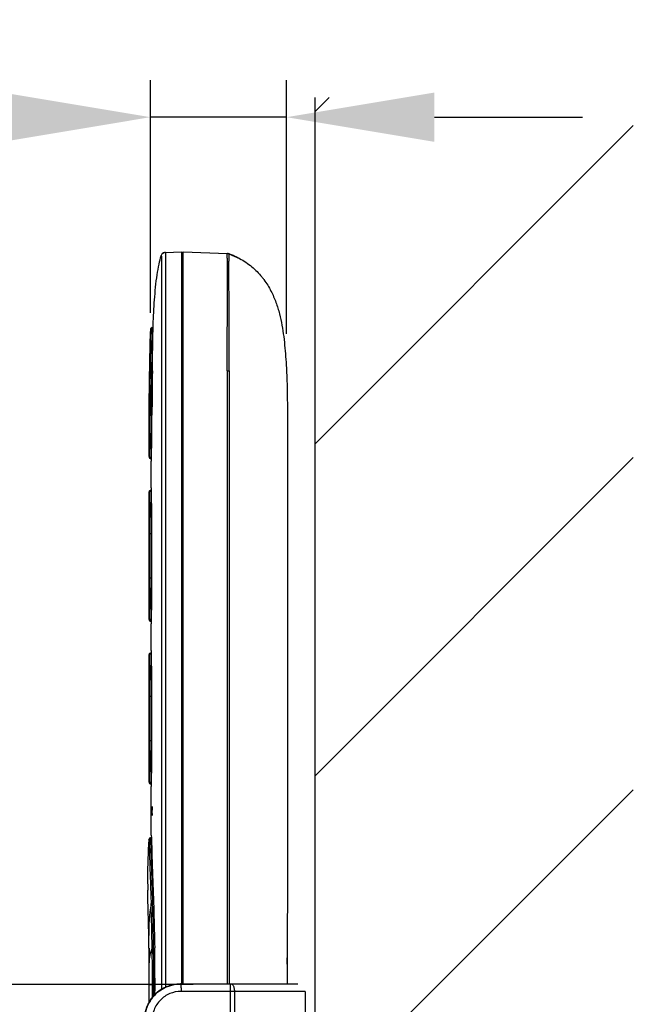
# Model space of a CAD drawing. Units: millimetres. Extents: x -2328 to -1802, y 1766 to 2066.
# Drawn here: x -2211 to -2202, y 1994 to 2008 of the extents above; entities that cross this region are included whole.
import ezdxf

# ---------------------------------------------------------------- set-up
doc = ezdxf.new("R2010")
doc.units = ezdxf.units.MM
doc.header["$LTSCALE"] = 46.255
doc.header["$PDMODE"] = 3
doc.header["$PDSIZE"] = 1
doc.layers.get('0').update_dxf_attribs({"linetype": 'CONTINUOUS'})
doc.layers.get('Defpoints').update_dxf_attribs({"linetype": 'CONTINUOUS', "lineweight": 18})
doc.layers.add('06___PRT_ALL_SURFS', color=7, linetype='CONTINUOUS')
doc.styles.get("Standard").update_dxf_attribs({"font": 'simfang.ttf'})
doc.dimstyles.new('da', dxfattribs={"dimscale": 5, "dimtxt": 5, "dimasz": 4, "dimexe": 1, "dimexo": 1, "dimgap": 1, "dimtad": 1, "dimdec": 0, "dimdsep": 46, "dimtxsty": 'Standard', "dimcen": 0, "dimdle": 0.8, "dimclrd": 256, "dimclre": 256, "dimclrt": 256, "dimadec": 0, "dimazin": 2, "dimtfac": 1, "dimtdec": 0, "dimtmove": 0, "dimatfit": 3, "dimfxl": 0, "dimtolj": 1, "dimarcsym": 0})

# ---------------------------------------------------------------- blocks, each defined once
blk = doc.blocks.new('*D81')
at = {"lineweight": -2, "ltscale": 5, "transparency": 16777216}
for p, q in [((-2209.015, 2003.833), (-2209.015, 2006.98)), ((-2207.175, 2003.55), (-2207.175, 2006.98)), ((-2211.015, 2006.48), (-2219.101, 2006.48)), ((-2207.175, 2006.48), (-2209.015, 2006.48)), ((-2205.175, 2006.48), (-2203.175, 2006.48))]:
    blk.add_line(p, q, dxfattribs=at)
at = {"ltscale": 5, "transparency": 16777216}
for points in [[(-2211.015, 2006.813), (-2211.015, 2006.146), (-2209.015, 2006.48)], [(-2205.175, 2006.813), (-2205.175, 2006.146), (-2207.175, 2006.48)]]:
    blk.add_solid(points, dxfattribs=at)
at = {"layer": 'Defpoints', "color": 0, "ltscale": 5, "transparency": 16777216}
for p in [(-2209.015, 2006.48), (-2209.015, 2003.333), (-2207.175, 2003.05)]:
    blk.add_point(p, dxfattribs=at)
at = {"ltscale": 5, "transparency": 16777216, "insert": (-2216.058, 2008.251), "char_height": 2.5, "attachment_point": 5}
blk.add_mtext('\\A1;0.2', dxfattribs=at)
blk = doc.blocks.new('*D82')
at = {"lineweight": -2, "ltscale": 5, "transparency": 16777216}
for p, q in [((-2208.439, 1994.752), (-2221.253, 1994.752)), ((-2220.753, 1992.752), (-2220.753, 1987.633)), ((-2208.438, 1985.633), (-2221.253, 1985.633))]:
    blk.add_line(p, q, dxfattribs=at)
at = {"ltscale": 5, "transparency": 16777216}
for points in [[(-2221.086, 1992.752), (-2220.419, 1992.752), (-2220.753, 1994.752)], [(-2221.086, 1987.633), (-2220.419, 1987.633), (-2220.753, 1985.633)]]:
    blk.add_solid(points, dxfattribs=at)
at = {"layer": 'Defpoints', "color": 0, "ltscale": 5, "transparency": 16777216}
for p in [(-2207.939, 1994.752), (-2220.753, 1985.633), (-2207.938, 1985.633)]:
    blk.add_point(p, dxfattribs=at)
at = {"ltscale": 5, "transparency": 16777216, "insert": (-2222.524, 1990.193), "char_height": 2.5, "attachment_point": 5, "rotation": 90}
blk.add_mtext('\\A1;0.9', dxfattribs=at)

msp = doc.modelspace()

# ---------------------------------------------------------------- hatches: boundary and pattern name
h = msp.add_hatch()
h.set_pattern_fill('ANSI31', color=256, style=0)
h.set_pattern_definition([(45, (-1968.4822, 1710.5363), (-2.245064, 2.245064), [])])
h.paths.add_polyline_path([(-2202.486, 1896.724), (-2300.734, 1896.724), (-2300.734, 1900.596), (-2206.793, 1900.596), (-2206.793, 2006.744), (-2202.486, 2006.744)])

# ---------------------------------------------------------------- linework, layer by layer
msp.add_line((-2206.793, 2006.744), (-2206.793, 1900.596))
at = {"color": 7, "linetype": 'Continuous'}
for p, q in [((-2208.813, 2004.651), (-2208.813, 2004.651)), ((-2208.811, 2004.651), (-2208.81, 2004.651)), ((-2208.811, 2004.651), (-2208.811, 2004.651)), ((-2208.811, 2004.651), (-2208.811, 2004.651)), ((-2208.811, 2004.651), (-2208.811, 2004.651)), ((-2208.811, 2004.651), (-2208.811, 2004.651)), ((-2208.811, 2004.651), (-2208.811, 2004.651)), ((-2208.81, 2004.651), (-2208.81, 2004.417)), ((-2208.81, 2004.651), (-2208.81, 2004.651)), ((-2208.81, 2004.651), (-2208.81, 2004.651)), ((-2208.593, 2004.66), (-2208.593, 1994.76)), ((-2208.573, 1994.76), (-2208.573, 2004.661)), ((-2208.593, 2004.62), (-2208.573, 2004.62)), ((-2208.593, 2004.62), (-2208.573, 2004.62)), ((-2208.81, 2004.417), (-2208.811, 1995.25)), ((-2207.976, 2003.05), (-2207.974, 2004.245)), ((-2209.011, 2003.611), (-2209.011, 2003.616)), ((-2209.011, 2003.616), (-2209.011, 2003.616)), ((-2209.011, 2003.616), (-2209.011, 2003.616)), ((-2209, 2003.633), (-2208.991, 2003.635)), ((-2208.995, 2003.635), (-2208.991, 2003.635)), ((-2208.991, 2003.635), (-2208.979, 2003.635)), ((-2208.981, 2003.515), (-2208.979, 2003.641)), ((-2208.978, 2003.671), (-2208.979, 2003.671)), ((-2208.979, 2003.641), (-2208.978, 2003.658)), ((-2208.978, 2003.658), (-2208.978, 2003.662)), ((-2208.978, 2003.655), (-2208.978, 2003.656)), ((-2208.978, 2003.654), (-2208.978, 2003.655)), ((-2208.984, 2003.382), (-2208.981, 2003.515)), ((-2208.986, 2003.26), (-2208.984, 2003.382)), ((-2208.989, 2003.05), (-2208.986, 2003.26)), ((-2209.02, 2003.05), (-2209, 2003.05)), ((-2209, 2003.05), (-2208.989, 2003.05)), ((-2207.976, 2003.05), (-2207.976, 1994.76)), ((-2207.976, 2003.05), (-2207.952, 2003.05)), ((-2209.025, 2002.45), (-2209.005, 2002.45)), ((-2209.005, 2002.45), (-2208.994, 2002.45)), ((-2208.995, 2002.379), (-2208.994, 2002.45)), ((-2208.995, 2002.45), (-2208.995, 2002.45)), ((-2208.995, 2002.312), (-2208.995, 2002.379)), ((-2208.994, 2002.447), (-2208.994, 2002.45)), ((-2208.996, 2002.25), (-2208.995, 2002.312)), ((-2208.996, 2002.193), (-2208.996, 2002.25)), ((-2208.997, 2002.141), (-2208.996, 2002.193)), ((-2208.997, 2002.094), (-2208.997, 2002.141)), ((-2209, 2001.945), (-2208.999, 2001.985)), ((-2208.999, 2001.985), (-2208.998, 2002.035)), ((-2208.998, 2002.035), (-2208.997, 2002.094)), ((-2209.033, 2001.89), (-2209.033, 2001.885)), ((-2209.032, 2001.885), (-2209.033, 2001.885)), ((-2209.033, 2001.885), (-2209.033, 2001.885)), ((-2209.013, 2001.865), (-2209.022, 2001.867)), ((-2209.019, 2001.866), (-2209.012, 2001.865)), ((-2209.001, 2001.865), (-2209.012, 2001.865)), ((-2209.002, 2001.843), (-2209.001, 2001.854)), ((-2209.002, 2001.844), (-2209.002, 2001.846)), ((-2209.002, 2001.838), (-2209.002, 2001.843)), ((-2209.001, 2001.874), (-2209, 2001.904)), ((-2209.001, 2001.854), (-2209.001, 2001.874)), ((-2209.001, 2001.861), (-2209.001, 2001.862)), ((-2209, 2001.904), (-2209, 2001.945)), ((-2209.003, 2001.83), (-2209.003, 2001.83)), ((-2209.003, 2001.47), (-2209.003, 2001.47)), ((-2209.002, 2001.448), (-2209.002, 2001.458)), ((-2209.002, 2001.455), (-2209.002, 2001.456)), ((-2209.001, 2001.43), (-2209.002, 2001.448)), ((-2209.033, 2001.41), (-2209.033, 2001.415)), ((-2209.033, 2001.415), (-2209.033, 2001.415)), ((-2209.033, 2001.415), (-2209.033, 2001.415)), ((-2209.033, 1999.69), (-2209.033, 2001.41)), ((-2209.022, 2001.433), (-2209.013, 2001.435)), ((-2209.02, 2001.434), (-2209.013, 2001.435)), ((-2209.013, 2001.435), (-2209.001, 2001.435)), ((-2209.001, 2001.405), (-2209.001, 2001.43)), ((-2209, 2001.373), (-2209.001, 2001.405)), ((-2208.999, 2001.334), (-2209, 2001.373)), ((-2208.999, 2001.288), (-2208.999, 2001.334)), ((-2208.998, 2001.234), (-2208.999, 2001.288)), ((-2208.998, 2001.19), (-2208.998, 2001.234)), ((-2208.997, 2001.141), (-2208.998, 2001.19)), ((-2208.997, 2001.089), (-2208.997, 2001.141)), ((-2208.996, 2001.033), (-2208.997, 2001.089)), ((-2208.996, 2000.975), (-2208.996, 2001.033)), ((-2208.996, 2000.914), (-2208.996, 2000.975)), ((-2208.996, 2000.85), (-2208.996, 2000.914)), ((-2209.027, 2000.85), (-2208.996, 2000.85)), ((-2209.027, 2000.85), (-2209.027, 2000.25)), ((-2209.007, 2000.85), (-2209.007, 2000.25)), ((-2208.996, 2000.25), (-2208.996, 2000.85)), ((-2209.027, 2000.25), (-2208.996, 2000.25)), ((-2208.996, 2000.179), (-2208.996, 2000.25)), ((-2208.996, 2000.25), (-2208.996, 2000.25)), ((-2208.997, 2000.05), (-2208.996, 2000.112)), ((-2208.996, 2000.112), (-2208.996, 2000.179)), ((-2208.997, 1999.993), (-2208.997, 2000.05)), ((-2208.997, 1999.941), (-2208.997, 1999.993)), ((-2208.998, 1999.894), (-2208.997, 1999.941)), ((-2208.998, 1999.835), (-2208.998, 1999.894)), ((-2209, 1999.745), (-2208.999, 1999.785)), ((-2209, 1999.704), (-2209, 1999.745)), ((-2208.999, 1999.785), (-2208.998, 1999.835)), ((-2209.033, 1999.69), (-2209.033, 1999.685)), ((-2209.033, 1999.685), (-2209.033, 1999.685)), ((-2209.033, 1999.685), (-2209.033, 1999.685)), ((-2209.013, 1999.665), (-2209.022, 1999.667)), ((-2209.019, 1999.666), (-2209.013, 1999.665)), ((-2209.013, 1999.665), (-2209.001, 1999.665)), ((-2209.003, 1999.27), (-2209.003, 1999.63)), ((-2209.003, 1999.63), (-2209.003, 1999.63)), ((-2209.002, 1999.654), (-2209.001, 1999.674)), ((-2209.002, 1999.643), (-2209.002, 1999.654)), ((-2209.002, 1999.645), (-2209.002, 1999.646)), ((-2209.002, 1999.638), (-2209.002, 1999.643)), ((-2209.001, 1999.674), (-2209, 1999.704)), ((-2209.001, 1999.661), (-2209.001, 1999.662)), ((-2209.033, 1999.21), (-2209.033, 1999.215)), ((-2209.033, 1999.215), (-2209.033, 1999.215)), ((-2209.033, 1997.49), (-2209.033, 1999.21)), ((-2209.022, 1999.233), (-2209.013, 1999.235)), ((-2209.02, 1999.234), (-2209.013, 1999.235)), ((-2209.013, 1999.235), (-2209.001, 1999.235)), ((-2209.003, 1999.27), (-2209.003, 1999.27)), ((-2209.002, 1999.248), (-2209.002, 1999.258)), ((-2209.002, 1999.255), (-2209.002, 1999.256)), ((-2209.001, 1999.23), (-2209.002, 1999.248)), ((-2209.001, 1999.205), (-2209.001, 1999.23)), ((-2209, 1999.173), (-2209.001, 1999.205)), ((-2208.999, 1999.134), (-2209, 1999.173)), ((-2208.999, 1999.088), (-2208.999, 1999.134)), ((-2208.998, 1999.034), (-2208.999, 1999.088)), ((-2208.998, 1998.99), (-2208.998, 1999.034)), ((-2208.997, 1998.941), (-2208.998, 1998.99)), ((-2208.997, 1998.889), (-2208.997, 1998.941)), ((-2208.996, 1998.833), (-2208.997, 1998.889)), ((-2208.996, 1998.775), (-2208.996, 1998.833)), ((-2209.027, 1998.65), (-2208.996, 1998.65)), ((-2209.027, 1998.65), (-2209.027, 1998.05)), ((-2209.007, 1998.65), (-2209.007, 1998.05)), ((-2208.996, 1998.714), (-2208.996, 1998.775)), ((-2208.996, 1998.65), (-2208.996, 1998.714)), ((-2208.996, 1998.05), (-2208.996, 1998.65)), ((-2209.027, 1998.05), (-2208.996, 1998.05)), ((-2208.996, 1997.979), (-2208.996, 1998.05)), ((-2208.997, 1997.85), (-2208.996, 1997.912)), ((-2208.997, 1997.793), (-2208.997, 1997.85)), ((-2208.996, 1997.912), (-2208.996, 1997.979)), ((-2208.998, 1997.694), (-2208.997, 1997.741)), ((-2208.997, 1997.741), (-2208.997, 1997.793)), ((-2209, 1997.545), (-2208.999, 1997.585)), ((-2208.999, 1997.585), (-2208.998, 1997.635)), ((-2208.998, 1997.635), (-2208.998, 1997.694)), ((-2209.033, 1997.49), (-2209.033, 1997.485)), ((-2209.033, 1997.485), (-2209.033, 1997.485)), ((-2209.013, 1997.465), (-2209.022, 1997.467)), ((-2209.019, 1997.466), (-2209.013, 1997.465)), ((-2209.001, 1997.465), (-2209.013, 1997.465)), ((-2209.002, 1997.454), (-2209.001, 1997.474)), ((-2209.002, 1997.443), (-2209.002, 1997.454)), ((-2209.001, 1997.474), (-2209, 1997.504)), ((-2209.001, 1997.461), (-2209.001, 1997.462)), ((-2209, 1997.504), (-2209, 1997.545)), ((-2209.003, 1997.16), (-2209.003, 1997.43)), ((-2209.003, 1997.43), (-2209.003, 1997.43)), ((-2209.002, 1997.445), (-2209.002, 1997.446)), ((-2209.002, 1997.438), (-2209.002, 1997.443)), ((-2209.003, 1997.159), (-2209.003, 1997.16)), ((-2209.003, 1997.153), (-2209.003, 1997.159)), ((-2209.003, 1997.121), (-2209.003, 1997.153)), ((-2209.003, 1997.11), (-2209.003, 1997.121)), ((-2209.003, 1997.1), (-2209.003, 1997.11)), ((-2209.003, 1997.089), (-2209.003, 1997.1)), ((-2209.003, 1997.066), (-2209.003, 1997.089)), ((-2209.003, 1997.045), (-2209.003, 1997.066)), ((-2209, 1997.14), (-2209.001, 1997.151)), ((-2209.001, 1997.053), (-2209, 1997.063)), ((-2209.001, 1997.048), (-2209.001, 1997.053)), ((-2209.001, 1997.044), (-2209.001, 1997.048)), ((-2209, 1997.126), (-2209, 1997.14)), ((-2209, 1997.102), (-2209, 1997.126)), ((-2209, 1997.08), (-2209, 1997.102)), ((-2209, 1997.063), (-2209, 1997.08)), ((-2208.992, 1997.157), (-2208.992, 1997.158)), ((-2208.991, 1997.106), (-2208.991, 1997.121)), ((-2208.991, 1997.092), (-2208.991, 1997.106)), ((-2208.991, 1997.079), (-2208.991, 1997.092)), ((-2208.991, 1997.067), (-2208.991, 1997.079)), ((-2208.991, 1997.058), (-2208.991, 1997.067)), ((-2209.003, 1997.041), (-2209.003, 1997.045)), ((-2209.003, 1997.04), (-2209.003, 1997.041)), ((-2209.003, 1996.77), (-2209.003, 1997.04)), ((-2209.035, 1996.711), (-2209.034, 1996.716)), ((-2209.034, 1996.716), (-2209.033, 1996.675)), ((-2209.033, 1996.675), (-2209.017, 1996.198)), ((-2209.002, 1996.735), (-2209.014, 1996.735)), ((-2209.014, 1996.735), (-2209.014, 1996.719)), ((-2209.014, 1996.719), (-2209.013, 1996.693)), ((-2209.003, 1996.77), (-2209.002, 1996.734)), ((-2209.053, 1996.194), (-2209.051, 1996.028)), ((-2209.006, 1995.841), (-2209.006, 1995.843)), ((-2207.163, 1995.74), (-2207.164, 1995.689)), ((-2209.038, 1995.417), (-2209.041, 1995.592)), ((-2207.165, 1995.391), (-2207.165, 1994.971)), ((-2208.992, 1995.245), (-2208.992, 1995.247)), ((-2208.867, 1995.25), (-2208.867, 1994.682)), ((-2208.811, 1995.25), (-2208.811, 1994.716)), ((-2207.952, 1995.25), (-2207.952, 1994.76)), ((-2209.033, 1995.047), (-2209.034, 1995.17)), ((-2207.164, 1995.091), (-2207.165, 1995.091)), ((-2207.164, 1995.051), (-2207.165, 1995.051)), ((-2207.164, 1995.031), (-2207.164, 1995.111)), ((-2207.164, 1995.111), (-2207.164, 1995.111)), ((-2207.164, 1995.051), (-2207.164, 1995.091)), ((-2207.164, 1995.031), (-2207.164, 1995.031)), ((-2209.032, 1994.511), (-2209.031, 1994.75)), ((-2208.967, 1994.75), (-2209.031, 1994.75)), ((-2208.608, 1994.76), (-2207.023, 1994.76)), ((-2206.923, 1994.66), (-2208.601, 1994.66)), ((-2207.937, 1994.66), (-2207.937, 1986.96)), ((-2207.88, 1994.66), (-2207.88, 1986.96)), ((-2207.023, 1994.76), (-2207.023, 1994.76))]:
    msp.add_line(p, q, dxfattribs=at)
for points in [[(-2208.816, 2004.651), (-2208.813, 2004.651), (-2208.81, 2004.651)], [(-2208.978, 2003.662), (-2208.978, 2003.665), (-2208.978, 2003.666), (-2208.978, 2003.667), (-2208.978, 2003.668), (-2208.978, 2003.668)], [(-2209.002, 2001.833), (-2209.002, 2001.833), (-2209.002, 2001.833), (-2209.002, 2001.834), (-2209.002, 2001.835), (-2209.002, 2001.836), (-2209.002, 2001.838)], [(-2209.002, 2001.458), (-2209.002, 2001.462), (-2209.002, 2001.464), (-2209.002, 2001.465), (-2209.002, 2001.466), (-2209.002, 2001.467), (-2209.002, 2001.467)], [(-2209.002, 1999.633), (-2209.002, 1999.633), (-2209.002, 1999.633), (-2209.002, 1999.634), (-2209.002, 1999.635), (-2209.002, 1999.636), (-2209.002, 1999.638)], [(-2209.002, 1999.258), (-2209.002, 1999.262), (-2209.002, 1999.264), (-2209.002, 1999.265), (-2209.002, 1999.266), (-2209.002, 1999.267), (-2209.002, 1999.267)], [(-2209.002, 1997.433), (-2209.002, 1997.433), (-2209.002, 1997.433), (-2209.002, 1997.434), (-2209.002, 1997.435), (-2209.002, 1997.436), (-2209.002, 1997.438)], [(-2209.001, 1997.151), (-2209.001, 1997.155), (-2209.001, 1997.157), (-2209.001, 1997.158), (-2209.001, 1997.158)], [(-2208.991, 1997.121), (-2208.991, 1997.133), (-2208.991, 1997.139), (-2208.991, 1997.144), (-2208.991, 1997.148), (-2208.992, 1997.151), (-2208.992, 1997.154), (-2208.992, 1997.156), (-2208.992, 1997.157), (-2208.992, 1997.158)], [(-2208.992, 1997.042), (-2208.992, 1997.042), (-2208.992, 1997.042), (-2208.992, 1997.043), (-2208.992, 1997.045), (-2208.992, 1997.047), (-2208.992, 1997.05), (-2208.991, 1997.054), (-2208.991, 1997.058)], [(-2209.001, 1997.041), (-2209.001, 1997.041), (-2209.001, 1997.042), (-2209.001, 1997.043), (-2209.001, 1997.044)], [(-2209.041, 1995.592), (-2209.046, 1995.771), (-2209.049, 1995.912), (-2209.051, 1996.028)], [(-2209.034, 1995.17), (-2209.036, 1995.312), (-2209.038, 1995.417)], [(-2209.031, 1994.75), (-2209.031, 1994.843), (-2209.032, 1994.961), (-2209.033, 1995.047)], [(-2209.104, 1994.26), (-2209.096, 1994.344), (-2209.061, 1994.462), (-2208.999, 1994.567), (-2208.913, 1994.654), (-2208.809, 1994.717), (-2208.693, 1994.753), (-2208.608, 1994.76)]]:
    msp.add_lwpolyline(points, dxfattribs=at)
for centre, radius, start, end in [((-2208.811, 2004.591), 0.06, 92, 162.5757), ((-2208.811, 2004.591), 0.06, 92, 143.5517), ((-2208.991, 2003.615), 0.02, 90, 177.7697), ((-2149.821, 2002.208), 59.204, 179.18489, 179.76577), ((-2151.157, 2002.22), 57.849, 179.17777, 179.77206), ((-2149.337, 2002.208), 59.658, 179.19142, 179.76788), ((-2209.013, 2001.885), 0.02, 179.9456, 270), ((-2209.012, 2001.885), 0.02, 179.9039, 250.2164), ((-2209.012, 2001.886), 0.0205, 249.1601, 260.6011), ((-2211.692, 2001.929), 2.692, 358.2921, 358.5501), ((-2210.693, 2001.9), 1.692, 358.168, 358.2868), ((-2209.013, 2001.415), 0.02, 110.8487, 180.0175), ((-2209.013, 2001.415), 0.02, 116.8581, 179.9989), ((-2209.013, 1999.685), 0.02, 180, 270), ((-2209.013, 1999.685), 0.02, 179.958, 250.2499), ((-2209.012, 1999.686), 0.0205, 249.1953, 260.629), ((-2211.67, 1999.727), 2.669, 358.3366, 358.5967), ((-2210.695, 1999.698), 1.694, 358.2153, 358.3311), ((-2209.013, 1999.215), 0.02, 110.8487, 180.0186), ((-2209.013, 1999.215), 0.02, 116.8584, 180), ((-2209.013, 1997.485), 0.02, 180, 270), ((-2209.013, 1997.485), 0.02, 179.958, 250.2499), ((-2209.012, 1997.486), 0.0205, 249.1953, 260.629), ((-2211.667, 1997.526), 2.666, 358.3361, 358.5964), ((-2210.69, 1997.498), 1.689, 358.2135, 358.3307), ((-2203.174, 1997.103), 5.828, 179.7433, 179.9287), ((-2201.692, 1997.1), 7.31, 179.9209, 180.0445), ((-2214.667, 1997.1), 5.667, 359.9488, 0.0926), ((-2213.733, 1997.098), 4.733, 359.645, 359.9633), ((-2206.717, 1997.103), 2.276, 179.3398, 179.8146), ((-2206.169, 1997.1), 2.825, 179.7954, 180.1153), ((-2211.405, 1997.1), 2.414, 359.8799, 0.2174), ((-2210.992, 1997.098), 2.001, 359.1627, 359.9156), ((-2201.751, 1996.19), 7.303, 175.9057, 179.9663), ((-2209.014, 1996.715), 0.02, 90, 175.8635), ((-2255.9, 1994.446), 46.935, 0.9832, 1.7185), ((-2206.748, 1995.458), 2.29, 170.3907, 181.0267), ((-2254.983, 1994.449), 45.999, 0.9939, 1.7372), ((-2164.659, 1995.379), 42.506, 179.5815, 179.9832), ((-2265.563, 1994.741), 56.538, 0.3571, 0.5089), ((-2240, 1994.739), 31.013, 0.0202, 0.938), ((-2240.498, 1994.74), 31.53, 0.019, 0.9305), ((-2238.618, 1994.741), 29.665, 0.0177, 0.9835), ((-2207.174, 1995.111), 0.01, 0, 27.8501), ((-2207.174, 1995.031), 0.01, 332.1472, 0), ((-2168.026, 1994.974), 39.139, 180.0038, 180.3156), ((-2208.603, 1994.265), 0.497, 122.4292, 153.6568), ((-2237.046, 1994.752), 28.058, 359.6438, 359.9963), ((-2237.413, 1994.751), 28.445, 359.6903, 359.9971), ((-2236.902, 1994.751), 27.949, 359.7161, 359.9979), ((-2208.607, 1994.27), 0.491, 115.2252, 122.3717), ((-2208.608, 1994.271), 0.489, 109.5298, 115.2126), ((-2208.608, 1994.273), 0.487, 101.4244, 109.529), ((-2208.605, 1994.276), 0.484, 102.2, 106.1269), ((-2208.604, 1994.272), 0.488, 90.4881, 102.184), ((-2208.608, 1994.271), 0.489, 90.0259, 101.4051), ((-2208.604, 1994.277), 0.483, 90.0066, 90.4714)]:
    msp.add_arc(centre, radius, start, end, dxfattribs=at)
for points, knots in [([(-2208.924, 2004.35), (-2208.917, 2004.398), (-2208.902, 2004.484), (-2208.881, 2004.568), (-2208.87, 2004.604)], [0, 0, 0, 0, 0.564303, 1, 1, 1, 1]), ([(-2208.868, 2004.609), (-2208.868, 2004.609), (-2208.869, 2004.608), (-2208.868, 2004.606), (-2208.868, 2004.604), (-2208.867, 2004.602), (-2208.867, 2004.599), (-2208.866, 2004.592), (-2208.866, 2004.58), (-2208.866, 2004.564), (-2208.866, 2004.543), (-2208.866, 2004.519), (-2208.866, 2004.49), (-2208.867, 2004.445), (-2208.867, 2004.408), (-2208.867, 2004.383)], [0, 0, 0, 0, 0.007363, 0.017685, 0.024798, 0.029883, 0.04224, 0.074136, 0.125626, 0.196411, 0.286132, 0.39438, 0.520637, 0.664231, 1, 1, 1, 1]), ([(-2208.867, 2004.383), (-2208.867, 2004.304), (-2208.866, 2004.133), (-2208.866, 2003.866), (-2208.867, 2003.581), (-2208.867, 2003.198), (-2208.867, 2002.719), (-2208.867, 2001.953), (-2208.867, 2000.996), (-2208.867, 1999.463), (-2208.867, 1997.548), (-2208.867, 1996.016), (-2208.867, 1995.25)], [0, 0, 0, 0, 0.025806, 0.056335, 0.08779, 0.119246, 0.182157, 0.245068, 0.37089, 0.496712, 0.748356, 1, 1, 1, 1]), ([(-2208.979, 2003.671), (-2208.974, 2003.784), (-2208.965, 2003.954), (-2208.946, 2004.181), (-2208.932, 2004.294), (-2208.924, 2004.35)], [0, 0, 0, 0, 0.499001, 0.749048, 1, 1, 1, 1]), ([(-2207.952, 2003.05), (-2207.952, 2003.249), (-2207.952, 2003.646), (-2207.952, 2004.044), (-2207.953, 2004.243)], [0, 0, 0, 0, 0.5, 1, 1, 1, 1]), ([(-2207.48, 2004.283), (-2207.444, 2004.234), (-2207.383, 2004.135), (-2207.316, 2003.978), (-2207.268, 2003.822), (-2207.235, 2003.667), (-2207.212, 2003.513), (-2207.196, 2003.358), (-2207.184, 2003.204), (-2207.177, 2003.101), (-2207.175, 2003.05)], [0, 0, 0, 0, 0.140614, 0.271072, 0.396306, 0.518779, 0.639809, 0.760128, 0.880142, 1, 1, 1, 1]), ([(-2209.025, 2003.082), (-2209.025, 2003.126), (-2209.021, 2003.302), (-2209.017, 2003.479), (-2209.011, 2003.611)], [0, 0, 0, 0, 0.249871, 1, 1, 1, 1]), ([(-2209.011, 2003.616), (-2209.011, 2003.616), (-2209.011, 2003.615), (-2209.011, 2003.615), (-2209.011, 2003.614), (-2209.011, 2003.612), (-2209.011, 2003.609), (-2209.011, 2003.604), (-2209.011, 2003.598), (-2209.011, 2003.591), (-2209.011, 2003.582), (-2209.011, 2003.568), (-2209.012, 2003.547), (-2209.012, 2003.519), (-2209.013, 2003.486), (-2209.013, 2003.449), (-2209.014, 2003.408), (-2209.015, 2003.347), (-2209.017, 2003.264), (-2209.018, 2003.159), (-2209.019, 2003.087), (-2209.02, 2003.05)], [0, 0, 0, 0, 0.000319, 0.001231, 0.002742, 0.004852, 0.010863, 0.019254, 0.030016, 0.043123, 0.058537, 0.076216, 0.118207, 0.168688, 0.227161, 0.293079, 0.365791, 0.444614, 0.617442, 0.804998, 1, 1, 1, 1]), ([(-2209.011, 2003.616), (-2209.01, 2003.62), (-2209.007, 2003.629), (-2208.999, 2003.634), (-2208.995, 2003.635)], [0, 0, 0, 0, 0.49977, 1, 1, 1, 1]), ([(-2208.991, 2003.62), (-2208.991, 2003.595), (-2208.992, 2003.527), (-2208.995, 2003.401), (-2208.997, 2003.236), (-2208.999, 2003.114), (-2209, 2003.05)], [0, 0, 0, 0, 0.131435, 0.360398, 0.661161, 1, 1, 1, 1]), ([(-2208.991, 2003.635), (-2208.991, 2003.635), (-2208.991, 2003.635), (-2208.991, 2003.634), (-2208.991, 2003.633), (-2208.991, 2003.631), (-2208.991, 2003.629), (-2208.991, 2003.626), (-2208.991, 2003.623), (-2208.991, 2003.62)], [0, 0, 0, 0, 0.016243, 0.063504, 0.14197, 0.251589, 0.392286, 0.563978, 1, 1, 1, 1]), ([(-2208.989, 2003.05), (-2208.987, 2003.161), (-2208.985, 2003.349), (-2208.981, 2003.536), (-2208.979, 2003.613)], [0, 0, 0, 0, 0.592752, 1, 1, 1, 1]), ([(-2208.979, 2003.613), (-2208.979, 2003.617), (-2208.979, 2003.631), (-2208.979, 2003.645), (-2208.978, 2003.654)], [0, 0, 0, 0, 0.304763, 1, 1, 1, 1]), ([(-2208.978, 2003.656), (-2208.978, 2003.658), (-2208.978, 2003.662), (-2208.978, 2003.666), (-2208.978, 2003.669), (-2208.978, 2003.67), (-2208.978, 2003.67), (-2208.978, 2003.671), (-2208.978, 2003.671)], [0, 0, 0, 0, 0.435909, 0.748187, 0.857783, 0.936265, 0.983597, 1, 1, 1, 1]), ([(-2209.033, 2001.89), (-2209.033, 2002.089), (-2209.032, 2002.486), (-2209.029, 2002.883), (-2209.025, 2003.082)], [0, 0, 0, 0, 0.499904, 1, 1, 1, 1]), ([(-2207.175, 2003.05), (-2207.171, 2002.974), (-2207.166, 2002.822), (-2207.163, 2002.593), (-2207.163, 2002.365), (-2207.163, 2002.136), (-2207.163, 2001.908), (-2207.163, 2001.603), (-2207.163, 2001.222), (-2207.163, 2000.766), (-2207.163, 2000.156), (-2207.163, 1999.395), (-2207.163, 1998.481), (-2207.163, 1997.567), (-2207.163, 1996.653), (-2207.163, 1996.044), (-2207.163, 1995.74)], [0, 0, 0, 0, 0.03127, 0.062522, 0.093771, 0.125021, 0.15627, 0.187519, 0.250018, 0.312516, 0.375015, 0.500012, 0.625009, 0.750006, 0.875003, 1, 1, 1, 1]), ([(-2209.025, 2002.45), (-2209.026, 2002.413), (-2209.026, 2002.341), (-2209.027, 2002.237), (-2209.028, 2002.154), (-2209.028, 2002.093), (-2209.029, 2002.052), (-2209.029, 2002.015), (-2209.03, 2001.982), (-2209.03, 2001.953), (-2209.031, 2001.933), (-2209.031, 2001.919), (-2209.031, 2001.91), (-2209.032, 2001.902), (-2209.032, 2001.896), (-2209.032, 2001.892), (-2209.032, 2001.888), (-2209.032, 2001.887), (-2209.032, 2001.886), (-2209.032, 2001.885), (-2209.032, 2001.885), (-2209.032, 2001.885)], [0, 0, 0, 0, 0.195077, 0.382697, 0.555559, 0.634383, 0.707085, 0.772982, 0.831425, 0.88187, 0.923824, 0.941487, 0.956887, 0.969983, 0.980736, 0.989124, 0.995134, 0.997244, 0.998757, 0.999673, 1, 1, 1, 1]), ([(-2209.005, 2002.45), (-2209.006, 2002.412), (-2209.006, 2002.337), (-2209.007, 2002.229), (-2209.008, 2002.143), (-2209.008, 2002.08), (-2209.009, 2002.038), (-2209.009, 2001.999), (-2209.01, 2001.965), (-2209.01, 2001.936), (-2209.011, 2001.914), (-2209.011, 2001.9), (-2209.011, 2001.891), (-2209.012, 2001.883), (-2209.012, 2001.877), (-2209.012, 2001.872), (-2209.012, 2001.869), (-2209.012, 2001.867), (-2209.012, 2001.866), (-2209.012, 2001.865), (-2209.012, 2001.865), (-2209.012, 2001.865)], [0, 0, 0, 0, 0.195052, 0.382656, 0.555512, 0.634336, 0.707042, 0.772947, 0.8314, 0.881856, 0.923816, 0.941481, 0.956881, 0.969979, 0.980735, 0.989125, 0.995138, 0.997249, 0.998761, 0.999676, 1, 1, 1, 1]), ([(-2209.001, 2001.862), (-2209, 2001.892), (-2208.999, 2001.966), (-2208.996, 2002.161), (-2208.995, 2002.327), (-2208.994, 2002.447)], [0, 0, 0, 0, 0.151008, 0.383813, 1, 1, 1, 1]), ([(-2209.003, 2001.83), (-2209.002, 2001.83), (-2209.002, 2001.831), (-2209.002, 2001.831), (-2209.002, 2001.832), (-2209.002, 2001.835), (-2209.002, 2001.839), (-2209.002, 2001.842), (-2209.002, 2001.844)], [0, 0, 0, 0, 0.016793, 0.064268, 0.142808, 0.252402, 0.564503, 1, 1, 1, 1]), ([(-2209.002, 2001.456), (-2209.002, 2001.458), (-2209.002, 2001.461), (-2209.002, 2001.465), (-2209.002, 2001.468), (-2209.002, 2001.469), (-2209.003, 2001.47), (-2209.003, 2001.47), (-2209.003, 2001.47)], [0, 0, 0, 0, 0.435435, 0.747482, 0.857067, 0.935619, 0.983134, 1, 1, 1, 1]), ([(-2208.996, 2000.85), (-2208.996, 2000.918), (-2208.996, 2001.047), (-2208.998, 2001.222), (-2209, 2001.356), (-2209.001, 2001.428), (-2209.002, 2001.455)], [0, 0, 0, 0, 0.339006, 0.639835, 0.868727, 1, 1, 1, 1]), ([(-2209.033, 2001.415), (-2209.033, 2001.415), (-2209.033, 2001.415), (-2209.032, 2001.414), (-2209.032, 2001.413), (-2209.032, 2001.412), (-2209.032, 2001.408), (-2209.032, 2001.404), (-2209.032, 2001.398), (-2209.032, 2001.39), (-2209.031, 2001.382), (-2209.031, 2001.367), (-2209.031, 2001.347), (-2209.03, 2001.318), (-2209.03, 2001.285), (-2209.029, 2001.248), (-2209.029, 2001.207), (-2209.028, 2001.146), (-2209.028, 2001.064), (-2209.027, 2000.959), (-2209.027, 2000.887), (-2209.027, 2000.85)], [0, 0, 0, 0, 0.000329, 0.001245, 0.002758, 0.004868, 0.010876, 0.019261, 0.030012, 0.043106, 0.058503, 0.076164, 0.118115, 0.168558, 0.226998, 0.292892, 0.365592, 0.444416, 0.61728, 0.804908, 1, 1, 1, 1]), ([(-2209.013, 2001.435), (-2209.013, 2001.435), (-2209.013, 2001.435), (-2209.012, 2001.434), (-2209.012, 2001.433), (-2209.012, 2001.431), (-2209.012, 2001.429), (-2209.012, 2001.425), (-2209.012, 2001.423), (-2209.012, 2001.42)], [0, 0, 0, 0, 0.016645, 0.064079, 0.14262, 0.25224, 0.39287, 0.56443, 1, 1, 1, 1]), ([(-2209.012, 2001.42), (-2209.011, 2001.395), (-2209.01, 2001.327), (-2209.008, 2001.201), (-2209.007, 2001.036), (-2209.007, 2000.914), (-2209.007, 2000.85)], [0, 0, 0, 0, 0.131461, 0.360419, 0.661171, 1, 1, 1, 1]), ([(-2209.027, 2000.25), (-2209.027, 2000.213), (-2209.027, 2000.141), (-2209.028, 2000.037), (-2209.028, 1999.954), (-2209.029, 1999.893), (-2209.029, 1999.852), (-2209.03, 1999.815), (-2209.03, 1999.782), (-2209.031, 1999.753), (-2209.031, 1999.733), (-2209.031, 1999.718), (-2209.032, 1999.71), (-2209.032, 1999.702), (-2209.032, 1999.696), (-2209.032, 1999.692), (-2209.032, 1999.688), (-2209.032, 1999.687), (-2209.032, 1999.686), (-2209.033, 1999.685), (-2209.033, 1999.685), (-2209.033, 1999.685)], [0, 0, 0, 0, 0.195091, 0.38272, 0.555584, 0.634407, 0.707107, 0.773001, 0.83144, 0.881882, 0.923832, 0.941494, 0.956892, 0.969986, 0.980739, 0.989125, 0.995134, 0.997245, 0.998757, 0.999673, 1, 1, 1, 1]), ([(-2209.007, 2000.25), (-2209.007, 2000.212), (-2209.007, 2000.137), (-2209.008, 2000.029), (-2209.008, 1999.943), (-2209.009, 1999.88), (-2209.009, 1999.838), (-2209.01, 1999.799), (-2209.01, 1999.765), (-2209.011, 1999.736), (-2209.011, 1999.714), (-2209.011, 1999.7), (-2209.012, 1999.691), (-2209.012, 1999.683), (-2209.012, 1999.677), (-2209.012, 1999.672), (-2209.012, 1999.669), (-2209.012, 1999.667), (-2209.012, 1999.666), (-2209.013, 1999.665), (-2209.013, 1999.665), (-2209.013, 1999.665)], [0, 0, 0, 0, 0.195054, 0.382659, 0.555516, 0.634341, 0.707046, 0.77295, 0.831403, 0.881858, 0.923818, 0.941482, 0.956883, 0.96998, 0.980736, 0.989126, 0.995138, 0.997249, 0.998761, 0.999676, 1, 1, 1, 1]), ([(-2209.001, 1999.662), (-2209.001, 1999.692), (-2208.999, 1999.767), (-2208.997, 1999.963), (-2208.996, 2000.129), (-2208.996, 2000.25)], [0, 0, 0, 0, 0.151017, 0.383945, 1, 1, 1, 1]), ([(-2209.003, 1999.63), (-2209.003, 1999.63), (-2209.003, 1999.63), (-2209.002, 1999.631), (-2209.002, 1999.632), (-2209.002, 1999.635), (-2209.002, 1999.639), (-2209.002, 1999.642), (-2209.002, 1999.645)], [0, 0, 0, 0, 0.01679, 0.064266, 0.142808, 0.252404, 0.564508, 1, 1, 1, 1]), ([(-2209.033, 1999.215), (-2209.033, 1999.215), (-2209.033, 1999.215), (-2209.032, 1999.214), (-2209.032, 1999.213), (-2209.032, 1999.212), (-2209.032, 1999.208), (-2209.032, 1999.204), (-2209.032, 1999.198), (-2209.032, 1999.19), (-2209.031, 1999.182), (-2209.031, 1999.167), (-2209.031, 1999.147), (-2209.03, 1999.118), (-2209.03, 1999.085), (-2209.029, 1999.048), (-2209.029, 1999.007), (-2209.028, 1998.946), (-2209.028, 1998.864), (-2209.027, 1998.759), (-2209.027, 1998.687), (-2209.027, 1998.65)], [0, 0, 0, 0, 0.000329, 0.001245, 0.002758, 0.004868, 0.010876, 0.019261, 0.030012, 0.043105, 0.058503, 0.076164, 0.118115, 0.168558, 0.226998, 0.292892, 0.365592, 0.444415, 0.61728, 0.804908, 1, 1, 1, 1]), ([(-2209.013, 1999.235), (-2209.013, 1999.235), (-2209.013, 1999.235), (-2209.012, 1999.234), (-2209.012, 1999.233), (-2209.012, 1999.231), (-2209.012, 1999.229), (-2209.012, 1999.225), (-2209.012, 1999.223), (-2209.012, 1999.22)], [0, 0, 0, 0, 0.016645, 0.064079, 0.142621, 0.252241, 0.39287, 0.56443, 1, 1, 1, 1]), ([(-2209.012, 1999.22), (-2209.011, 1999.195), (-2209.01, 1999.127), (-2209.008, 1999.001), (-2209.007, 1998.836), (-2209.007, 1998.714), (-2209.007, 1998.65)], [0, 0, 0, 0, 0.131462, 0.360419, 0.661171, 1, 1, 1, 1]), ([(-2209.002, 1999.256), (-2209.002, 1999.258), (-2209.002, 1999.261), (-2209.002, 1999.265), (-2209.002, 1999.268), (-2209.002, 1999.269), (-2209.003, 1999.27), (-2209.003, 1999.27), (-2209.003, 1999.27)], [0, 0, 0, 0, 0.435436, 0.747482, 0.857066, 0.935618, 0.983134, 1, 1, 1, 1]), ([(-2208.996, 1998.65), (-2208.996, 1998.718), (-2208.996, 1998.847), (-2208.998, 1999.022), (-2209, 1999.156), (-2209.001, 1999.228), (-2209.002, 1999.255)], [0, 0, 0, 0, 0.339015, 0.639851, 0.86874, 1, 1, 1, 1]), ([(-2209.027, 1998.05), (-2209.027, 1998.013), (-2209.027, 1997.941), (-2209.028, 1997.837), (-2209.028, 1997.754), (-2209.029, 1997.693), (-2209.029, 1997.652), (-2209.03, 1997.615), (-2209.03, 1997.582), (-2209.031, 1997.553), (-2209.031, 1997.533), (-2209.031, 1997.518), (-2209.032, 1997.51), (-2209.032, 1997.502), (-2209.032, 1997.496), (-2209.032, 1997.492), (-2209.032, 1997.488), (-2209.032, 1997.487), (-2209.032, 1997.486), (-2209.033, 1997.485), (-2209.033, 1997.485), (-2209.033, 1997.485)], [0, 0, 0, 0, 0.195091, 0.38272, 0.555584, 0.634407, 0.707107, 0.773001, 0.83144, 0.881882, 0.923832, 0.941494, 0.956892, 0.969986, 0.980739, 0.989125, 0.995134, 0.997245, 0.998757, 0.999673, 1, 1, 1, 1]), ([(-2209.007, 1998.05), (-2209.007, 1998.012), (-2209.007, 1997.937), (-2209.008, 1997.829), (-2209.008, 1997.743), (-2209.009, 1997.68), (-2209.009, 1997.638), (-2209.01, 1997.599), (-2209.01, 1997.565), (-2209.011, 1997.536), (-2209.011, 1997.514), (-2209.011, 1997.5), (-2209.012, 1997.491), (-2209.012, 1997.483), (-2209.012, 1997.477), (-2209.012, 1997.472), (-2209.012, 1997.469), (-2209.012, 1997.467), (-2209.012, 1997.466), (-2209.013, 1997.465), (-2209.013, 1997.465), (-2209.013, 1997.465)], [0, 0, 0, 0, 0.195054, 0.382659, 0.555516, 0.634341, 0.707046, 0.77295, 0.831403, 0.881858, 0.923818, 0.941482, 0.956883, 0.96998, 0.980736, 0.989126, 0.995138, 0.997249, 0.998761, 0.999676, 1, 1, 1, 1]), ([(-2209.001, 1997.462), (-2209.001, 1997.492), (-2208.999, 1997.567), (-2208.997, 1997.763), (-2208.996, 1997.929), (-2208.996, 1998.05)], [0, 0, 0, 0, 0.150998, 0.383928, 1, 1, 1, 1]), ([(-2209.003, 1997.43), (-2209.003, 1997.43), (-2209.003, 1997.43), (-2209.002, 1997.431), (-2209.002, 1997.432), (-2209.002, 1997.435), (-2209.002, 1997.439), (-2209.002, 1997.442), (-2209.002, 1997.445)], [0, 0, 0, 0, 0.016788, 0.064262, 0.142802, 0.252397, 0.564501, 1, 1, 1, 1]), ([(-2209.001, 1997.158), (-2209.001, 1997.159), (-2209.001, 1997.159), (-2209.001, 1997.16), (-2209.001, 1997.16)], [0, 0, 0, 0, 0.746726, 1, 1, 1, 1]), ([(-2209.001, 1997.16), (-2209.001, 1997.16), (-2209.001, 1997.16), (-2209.001, 1997.159), (-2209.001, 1997.159), (-2209.001, 1997.157), (-2209.001, 1997.155), (-2209.001, 1997.151), (-2209.001, 1997.147), (-2209.001, 1997.139), (-2209.001, 1997.133), (-2209.001, 1997.129)], [0, 0, 0, 0, 0.004454, 0.017358, 0.038752, 0.068549, 0.152833, 0.268741, 0.414231, 0.586734, 1, 1, 1, 1]), ([(-2209, 1997.109), (-2209, 1997.12), (-2209, 1997.136), (-2209.001, 1997.152), (-2209.001, 1997.158)], [0, 0, 0, 0, 0.640192, 1, 1, 1, 1]), ([(-2209.001, 1997.094), (-2209.001, 1997.083), (-2209.001, 1997.065), (-2209.001, 1997.047), (-2209.001, 1997.041)], [0, 0, 0, 0, 0.659591, 1, 1, 1, 1]), ([(-2209.001, 1997.043), (-2209.001, 1997.045), (-2209, 1997.053), (-2209, 1997.062), (-2209, 1997.069)], [0, 0, 0, 0, 0.166542, 1, 1, 1, 1]), ([(-2208.994, 1997.094), (-2208.994, 1997.088), (-2208.994, 1997.076), (-2208.993, 1997.06), (-2208.993, 1997.049), (-2208.993, 1997.043), (-2208.993, 1997.041)], [0, 0, 0, 0, 0.354424, 0.659459, 0.88257, 1, 1, 1, 1]), ([(-2208.992, 1997.16), (-2208.993, 1997.16), (-2208.992, 1997.159), (-2208.993, 1997.158), (-2208.993, 1997.155), (-2208.993, 1997.151), (-2208.993, 1997.147), (-2208.993, 1997.139), (-2208.993, 1997.133), (-2208.993, 1997.129)], [0, 0, 0, 0, 0.018074, 0.069443, 0.153742, 0.269572, 0.414916, 0.587224, 1, 1, 1, 1]), ([(-2208.992, 1997.158), (-2208.992, 1997.159), (-2208.992, 1997.159), (-2208.992, 1997.16), (-2208.992, 1997.16)], [0, 0, 0, 0, 0.73704, 1, 1, 1, 1]), ([(-2208.991, 1997.109), (-2208.991, 1997.119), (-2208.991, 1997.135), (-2208.991, 1997.151), (-2208.992, 1997.157)], [0, 0, 0, 0, 0.61574, 1, 1, 1, 1]), ([(-2208.992, 1997.04), (-2208.992, 1997.04), (-2208.992, 1997.04), (-2208.992, 1997.041), (-2208.992, 1997.042), (-2208.992, 1997.044), (-2208.992, 1997.048), (-2208.992, 1997.051), (-2208.991, 1997.053)], [0, 0, 0, 0, 0.018386, 0.067439, 0.147971, 0.259631, 0.573267, 1, 1, 1, 1]), ([(-2208.991, 1997.053), (-2208.991, 1997.054), (-2208.991, 1997.059), (-2208.991, 1997.065), (-2208.991, 1997.069)], [0, 0, 0, 0, 0.219354, 1, 1, 1, 1]), ([(-2209.001, 1997.04), (-2209.001, 1997.04), (-2209.001, 1997.04), (-2209.001, 1997.041), (-2209.001, 1997.042), (-2209.001, 1997.043), (-2209.001, 1997.043)], [0, 0, 0, 0, 0.064408, 0.253142, 0.565682, 1, 1, 1, 1]), ([(-2209.001, 1997.041), (-2209.001, 1997.041), (-2209.001, 1997.04), (-2209.001, 1997.04), (-2209.001, 1997.04)], [0, 0, 0, 0, 0.745056, 1, 1, 1, 1]), ([(-2208.993, 1997.041), (-2208.993, 1997.041), (-2208.992, 1997.04), (-2208.992, 1997.04), (-2208.992, 1997.04)], [0, 0, 0, 0, 0.423757, 1, 1, 1, 1]), ([(-2209.013, 1996.693), (-2209.01, 1996.594), (-2209.001, 1996.314), (-2208.991, 1996.034), (-2208.986, 1995.854)], [0, 0, 0, 0, 0.354588, 1, 1, 1, 1]), ([(-2209.002, 1996.734), (-2208.997, 1996.563), (-2208.979, 1996.069), (-2208.963, 1995.574), (-2208.957, 1995.25)], [0, 0, 0, 0, 0.345458, 1, 1, 1, 1]), ([(-2209.017, 1996.198), (-2209.017, 1996.185), (-2209.015, 1996.129), (-2209.013, 1996.074), (-2209.012, 1996.031)], [0, 0, 0, 0, 0.239113, 1, 1, 1, 1]), ([(-2209.012, 1996.031), (-2209.011, 1996.016), (-2209.009, 1995.954), (-2209.007, 1995.891), (-2209.006, 1995.843)], [0, 0, 0, 0, 0.241435, 1, 1, 1, 1]), ([(-2209.006, 1995.843), (-2209.005, 1995.847), (-2209, 1995.851), (-2208.993, 1995.853), (-2208.988, 1995.854), (-2208.986, 1995.854)], [0, 0, 0, 0, 0.412036, 0.693145, 1, 1, 1, 1]), ([(-2208.992, 1995.245), (-2209.005, 1995.213), (-2209.026, 1995.148), (-2209.033, 1995.08), (-2209.033, 1995.047)], [0, 0, 0, 0, 0.510192, 1, 1, 1, 1]), ([(-2208.992, 1995.247), (-2208.991, 1995.248), (-2208.989, 1995.249), (-2208.985, 1995.25), (-2208.978, 1995.251), (-2208.974, 1995.252), (-2208.972, 1995.252)], [0, 0, 0, 0, 0.131285, 0.355615, 0.657316, 1, 1, 1, 1]), ([(-2207.164, 1995.091), (-2207.164, 1995.094), (-2207.164, 1995.098), (-2207.164, 1995.102), (-2207.164, 1995.105), (-2207.164, 1995.108), (-2207.164, 1995.109), (-2207.164, 1995.11), (-2207.164, 1995.111), (-2207.164, 1995.111), (-2207.164, 1995.111), (-2207.164, 1995.111)], [0, 0, 0, 0, 0.382336, 0.555164, 0.706719, 0.831165, 0.923677, 0.956804, 0.980686, 0.995132, 1, 1, 1, 1]), ([(-2207.164, 1995.031), (-2207.164, 1995.031), (-2207.164, 1995.032), (-2207.164, 1995.032), (-2207.164, 1995.032), (-2207.164, 1995.033), (-2207.164, 1995.035), (-2207.164, 1995.037), (-2207.164, 1995.04), (-2207.164, 1995.045), (-2207.164, 1995.049), (-2207.164, 1995.051)], [0, 0, 0, 0, 0.004822, 0.019192, 0.042985, 0.075978, 0.168232, 0.292457, 0.443928, 0.616811, 1, 1, 1, 1]), ([(-2208.739, 1994.741), (-2208.79, 1994.726), (-2208.889, 1994.679), (-2209.005, 1994.565), (-2209.079, 1994.421), (-2209.096, 1994.313), (-2209.096, 1994.26)], [0, 0, 0, 0, 0.249676, 0.49957, 0.74969, 1, 1, 1, 1]), ([(-2208.601, 1994.66), (-2208.653, 1994.66), (-2208.757, 1994.639), (-2208.888, 1994.549), (-2208.975, 1994.416), (-2208.996, 1994.312), (-2208.996, 1994.26)], [0, 0, 0, 0, 0.249877, 0.499814, 0.749862, 1, 1, 1, 1]), ([(-2208.604, 1994.76), (-2208.604, 1994.76), (-2208.604, 1994.759), (-2208.604, 1994.758), (-2208.603, 1994.755), (-2208.603, 1994.754), (-2208.603, 1994.752)], [0, 0, 0, 0, 0.075993, 0.265996, 0.574402, 1, 1, 1, 1]), ([(-2208.603, 1994.752), (-2208.603, 1994.751), (-2208.602, 1994.744), (-2208.602, 1994.737), (-2208.602, 1994.731)], [0, 0, 0, 0, 0.194006, 1, 1, 1, 1]), ([(-2208.602, 1994.731), (-2208.602, 1994.726), (-2208.601, 1994.702), (-2208.601, 1994.679), (-2208.601, 1994.66)], [0, 0, 0, 0, 0.214264, 1, 1, 1, 1]), ([(-2207.94, 1994.76), (-2207.94, 1994.76), (-2207.94, 1994.759), (-2207.94, 1994.758), (-2207.939, 1994.755), (-2207.939, 1994.754), (-2207.939, 1994.752)], [0, 0, 0, 0, 0.075992, 0.265995, 0.574402, 1, 1, 1, 1]), ([(-2207.939, 1994.752), (-2207.938, 1994.74), (-2207.937, 1994.709), (-2207.937, 1994.679), (-2207.937, 1994.66)], [0, 0, 0, 0, 0.398784, 1, 1, 1, 1]), ([(-2207.921, 1994.76), (-2207.917, 1994.76), (-2207.909, 1994.757), (-2207.903, 1994.75), (-2207.9, 1994.746)], [0, 0, 0, 0, 0.441864, 1, 1, 1, 1]), ([(-2207.9, 1994.746), (-2207.897, 1994.741), (-2207.891, 1994.729), (-2207.882, 1994.701), (-2207.88, 1994.677), (-2207.88, 1994.66)], [0, 0, 0, 0, 0.201394, 0.442747, 1, 1, 1, 1])]:
    msp.add_open_spline(points, degree=3, knots=knots, dxfattribs=at)
for points in [[(-2207.952, 2003.05), (-2207.952, 2001.75), (-2207.952, 1999.15), (-2207.952, 1996.55), (-2207.952, 1995.25)], [(-2209.003, 2001.47), (-2209.003, 2001.59), (-2209.003, 2001.71), (-2209.003, 2001.83)], [(-2207.164, 1995.111), (-2207.164, 1995.113), (-2207.164, 1995.114), (-2207.165, 1995.115)], [(-2207.164, 1995.031), (-2207.164, 1995.03), (-2207.164, 1995.028), (-2207.165, 1995.027)]]:
    msp.add_open_spline(points, degree=3, dxfattribs=at)
at = {"layer": '06___PRT_ALL_SURFS', "color": 7, "linetype": 'Continuous'}
for p, q in [((-2208.811, 2004.651), (-2208.593, 2004.659)), ((-2208.573, 2004.659), (-2207.974, 2004.638)), ((-2207.975, 2004.638), (-2207.975, 2004.638)), ((-2208.87, 2004.604), (-2208.868, 2004.609)), ((-2207.954, 2004.634), (-2207.811, 2004.57)), ((-2207.954, 2004.634), (-2207.949, 2004.633)), ((-2207.952, 2004.633), (-2207.954, 2004.634)), ((-2207.949, 2004.633), (-2207.944, 2004.631)), ((-2207.944, 2004.631), (-2207.938, 2004.628)), ((-2207.938, 2004.628), (-2207.931, 2004.625)), ((-2207.931, 2004.625), (-2207.922, 2004.622)), ((-2207.922, 2004.622), (-2207.912, 2004.618)), ((-2207.48, 2004.284), (-2207.48, 2004.283)), ((-2206.923, 1994.66), (-2206.923, 1994.041))]:
    msp.add_line(p, q, dxfattribs=at)
msp.add_lwpolyline([(-2207.912, 2004.618), (-2207.908, 2004.616), (-2207.903, 2004.614), (-2207.898, 2004.612), (-2207.893, 2004.61), (-2207.888, 2004.607), (-2207.882, 2004.605), (-2207.877, 2004.603), (-2207.872, 2004.6), (-2207.866, 2004.598), (-2207.861, 2004.595), (-2207.855, 2004.592), (-2207.85, 2004.59), (-2207.844, 2004.587), (-2207.839, 2004.584), (-2207.833, 2004.581), (-2207.827, 2004.578), (-2207.821, 2004.575), (-2207.816, 2004.572), (-2207.811, 2004.57)], dxfattribs=at)
for centre, radius, start, end in [((-2207.975, 2004.578), 0.06, 69.5423, 88), ((-2208.308, 2003.672), 1.029, 36.4926, 39.1443)]:
    msp.add_arc(centre, radius, start, end, dxfattribs=at)
for points, knots in [([(-2207.974, 2004.489), (-2207.974, 2004.501), (-2207.974, 2004.522), (-2207.975, 2004.552), (-2207.975, 2004.578), (-2207.976, 2004.599), (-2207.976, 2004.614), (-2207.976, 2004.624), (-2207.976, 2004.629), (-2207.976, 2004.633), (-2207.976, 2004.636), (-2207.976, 2004.637), (-2207.976, 2004.638), (-2207.975, 2004.638)], [0, 0, 0, 0, 0.230647, 0.433158, 0.606263, 0.748871, 0.860073, 0.903669, 0.939167, 0.966516, 0.985672, 0.996726, 1, 1, 1, 1]), ([(-2207.953, 2004.243), (-2207.953, 2004.271), (-2207.954, 2004.325), (-2207.953, 2004.402), (-2207.953, 2004.469), (-2207.953, 2004.519), (-2207.952, 2004.552), (-2207.952, 2004.573), (-2207.952, 2004.591), (-2207.951, 2004.605), (-2207.951, 2004.617), (-2207.951, 2004.624), (-2207.951, 2004.628), (-2207.952, 2004.631), (-2207.952, 2004.632), (-2207.952, 2004.632), (-2207.952, 2004.633)], [0, 0, 0, 0, 0.219818, 0.417944, 0.590916, 0.735779, 0.796939, 0.850287, 0.895656, 0.932929, 0.962023, 0.982897, 0.990246, 0.995514, 0.998759, 1, 1, 1, 1]), ([(-2207.811, 2004.57), (-2207.752, 2004.538), (-2207.642, 2004.464), (-2207.55, 2004.371), (-2207.51, 2004.321)], [0, 0, 0, 0, 0.515956, 1, 1, 1, 1]), ([(-2207.974, 2004.245), (-2207.974, 2004.268), (-2207.973, 2004.35), (-2207.973, 2004.431), (-2207.974, 2004.489)], [0, 0, 0, 0, 0.284441, 1, 1, 1, 1]), ([(-2207.974, 2004.245), (-2207.972, 2004.245), (-2207.965, 2004.245), (-2207.958, 2004.244), (-2207.953, 2004.243)], [0, 0, 0, 0, 0.254694, 1, 1, 1, 1])]:
    msp.add_open_spline(points, degree=3, knots=knots, dxfattribs=at)
msp.add_open_spline([(-2207.975, 2004.638), (-2207.967, 2004.638), (-2207.959, 2004.636), (-2207.952, 2004.633)], degree=3, dxfattribs=at)

# ---------------------------------------------------------------- dimensions: what is measured, and where the dimension line sits
at = {"ltscale": 5}
for base, p1, p2, angle, text, picture, middle in [((-2209.015, 2006.48), (-2207.175, 2003.05), (-2209.015, 2003.333), 180, '0.2', '*D81', (-2216.058, 2008.251)), ((-2220.753, 1985.633), (-2207.939, 1994.752), (-2207.938, 1985.633), 90, '0.9', '*D82', (-2222.524, 1990.193))]:
    dim = msp.add_linear_dim(base=base, p1=p1, p2=p2, angle=angle, text=text, dimstyle='da', override={"dimscale": 0.5}, dxfattribs=at)
    dim.commit()
    dim.dimension.update_dxf_attribs({"geometry": picture, "text_midpoint": middle})

doc.saveas('drawing.dxf')
